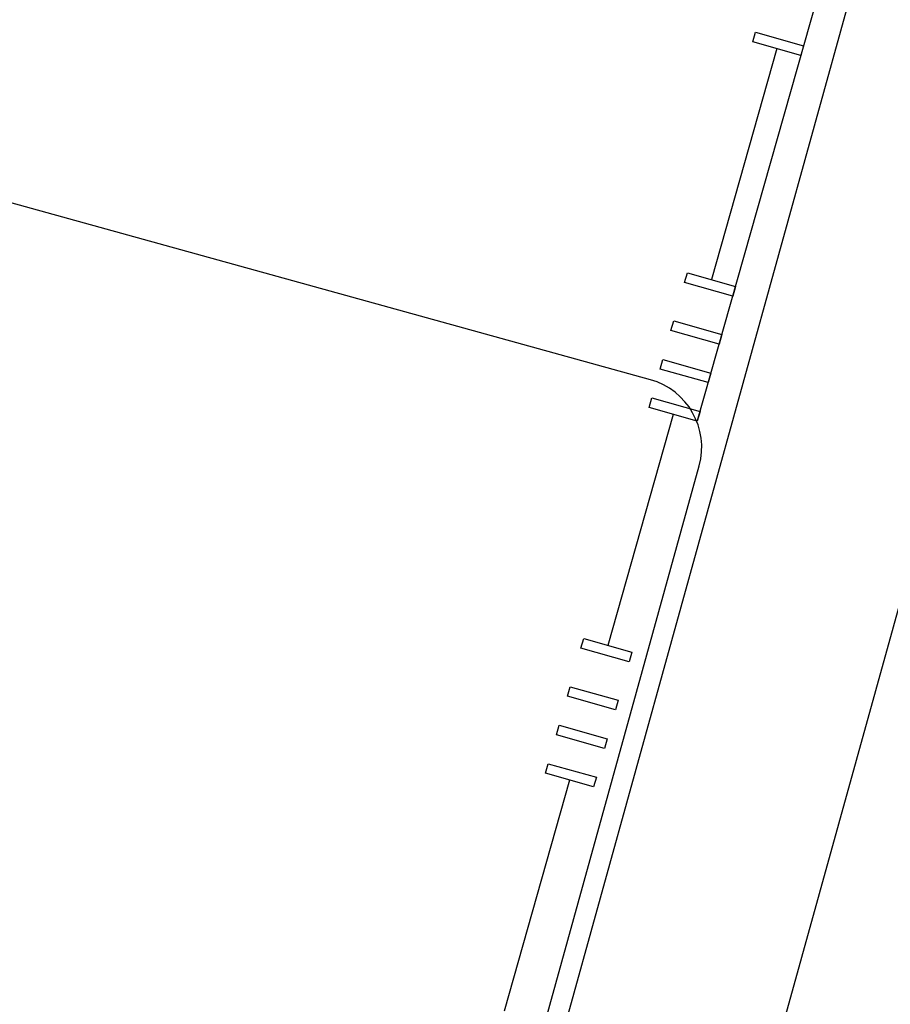
# Model space of a CAD drawing. Units: millimetres. Extents: x -322 to 401, y -908 to 221.
# Drawn here: x -13 to -4, y -775 to -765 of the extents above; entities that cross this region are included whole.
import ezdxf

# ---------------------------------------------------------------- set-up
doc = ezdxf.new("R2010")
doc.units = ezdxf.units.MM
doc.layers.add('ARQ IV 03- Edificios y caminos', color=253, linetype='Continuous')

# ---------------------------------------------------------------- blocks, each defined once
blk = doc.blocks.new('acuario')
for p, q in [((3.7348, 21.1475), (-149.4418, 62.6092)), ((-151.9213, 61.1052), (-53.9208, 34.5782))]:
    blk.add_line(p, q)
blk.add_lwpolyline([(-117.5283, 51.5885, 0.414213), (-118.3869, 51.0957), (-121.294, 40.3558, 0.414213), (-120.8012, 39.4972), (-102.7699, 34.6164, 0.414233), (-101.9113, 35.1092), (-99.0048, 45.8493, 0.414207), (-99.4976, 46.7079)], format="xyb", close=True)

msp = doc.modelspace()

# ---------------------------------------------------------------- linework, layer by layer
at = {"layer": 'ARQ IV 03- Edificios y caminos'}
for p, q in [((-5.8925, -769.488), (-4.5671, -764.809)), ((-5.0996, -765.7717), (-5.7538, -768.0808)), ((-6.1353, -769.4278), (-6.7894, -771.737)), ((-7.171, -773.084), (-7.8251, -775.3931))]:
    msp.add_line(p, q, dxfattribs=at)
for points in [[(-4.8591, -765.8398), (-5.3402, -765.7035), (-5.3129, -765.6073), (-4.8319, -765.7436)], [(-5.5405, -768.2452), (-6.0215, -768.1089), (-5.9943, -768.0127), (-5.5132, -768.149)], [(-5.6767, -768.7262), (-6.1578, -768.59), (-6.1306, -768.4938), (-5.6495, -768.63)], [(-5.7858, -769.1111), (-6.2668, -768.9748), (-6.2396, -768.8786), (-5.7585, -769.0149)], [(-5.8948, -769.496), (-6.3759, -769.3597), (-6.3486, -769.2635), (-5.8675, -769.3997)], [(-6.5761, -771.9013), (-7.0572, -771.765), (-7.03, -771.6688), (-6.5489, -771.8051)], [(-6.7124, -772.3824), (-7.1935, -772.2461), (-7.1662, -772.1499), (-6.6852, -772.2862)], [(-6.8214, -772.7672), (-7.3025, -772.631), (-7.2753, -772.5348), (-6.7942, -772.671)], [(-6.9305, -773.1521), (-7.4115, -773.0158), (-7.3843, -772.9196), (-6.9032, -773.0559)]]:
    msp.add_lwpolyline(points, close=True, dxfattribs=at)

# ---------------------------------------------------------------- block references
at = {"layer": 'ARQ IV 03- Edificios y caminos', "rotation": 269.6718556222173}
msp.add_blockref('acuario', (-58.1368, -887.1738), dxfattribs=at)

doc.saveas('drawing.dxf')
